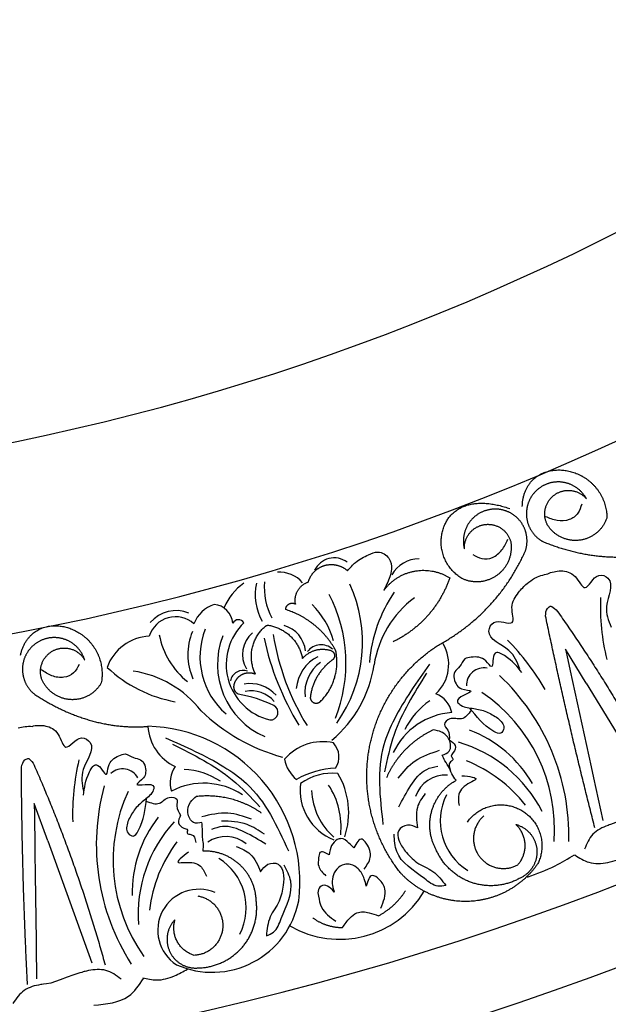
# Model space of a CAD drawing. Units: inches. Extents: x -500 to -173, y 262 to 357.
# Drawn here: x -291 to -288, y 326 to 332 of the extents above; entities that cross this region are included whole.
import ezdxf

# ---------------------------------------------------------------- set-up
doc = ezdxf.new("R2010")
doc.units = ezdxf.units.IN
doc.header["$MEASUREMENT"] = 0

# ---------------------------------------------------------------- blocks, each defined once
blk = doc.blocks.new('703-312LAYOUT')
at = {"linetype": 'ByBlock'}
for p, q in [((45.7017, -14.6549), (45.5848, -14.4634)), ((42.6583, -15.5477), (42.5819, -15.3367))]:
    blk.add_line(p, q, dxfattribs=at)
at = {"color": 0, "linetype": 'ByBlock'}
for p, q in [((45.7017, -14.6549), (46.0842, -15.2813)), ((42.6583, -15.5477), (42.9081, -16.2378))]:
    blk.add_line(p, q, dxfattribs=at)
at = {"linetype": 'ByBlock'}
for radius in [19.875, 17.875, 17.375, 16.9375, 14.625, 13.5625]:
    blk.add_arc((39.75, 0), radius, 180, 0, dxfattribs=at)
at = {"color": 0, "linetype": 'ByBlock'}
for centre, radius, start, end in [((44.2778, -14.0697), 0.1232, 53.9929, 154.1337), ((44.7623, -14.1352), 0.1844, 91.3226, 149.6774), ((43.9694, -14.1967), 0.1694, 40.1074, 94.3648), ((43.9433, -14.346), 0.3109, 124.6079, 157.6404), ((44.1241, -14.1548), 0.2936, 167.1079, 210.5448), ((44.2516, -14.1139), 0.3692, 174.8978, 207.8541), ((43.6489, -14.4239), 0.789, 324.6172, 24.6172), ((45.3036, -14.6054), 0.8295, 145.8334, 175.2919), ((43.4936, -14.5419), 0.8505, 338.4679, 27.2164), ((45.0729, -14.6354), 0.5755, 126.4392, 171.7002), ((47.0956, -14.2166), 1.3131, 177.9836, 193.3803), ((43.3845, -14.437), 0.1927, 68.0982, 139.5307), ((43.6577, -14.3853), 0.1857, 108.5871, 158.9852), ((43.5882, -14.325), 0.1162, 4.6236, 84.9102), ((43.8334, -14.5382), 0.4574, 15.6382, 45.7724), ((43.381, -14.4347), 0.1554, 48.3061, 162.9702), ((43.9918, -14.5484), 0.3247, 133.6714, 256.0885), ((43.7364, -14.3327), 0.0366, 31.6492, 152.1781), ((43.7944, -14.4929), 0.3439, 157.8018, 203.4745), ((43.9479, -14.506), 0.4291, 158.6787, 228.9327), ((43.9148, -14.4918), 0.1559, 129.2766, 211.7132), ((43.953, -14.487), 0.1625, 4.9152, 75.3545), ((43.2451, -14.656), 0.267, 92.7126, 160.2227), ((43.724, -14.2989), 0.4432, 190.8877, 231.6633), ((44.0639, -14.5484), 0.4461, 158.91, 246.4517), ((45.4543, -14.0603), 1.6095, 192.1881, 211.1849), ((45.3304, -14.1545), 1.4156, 189.1499, 211.5571), ((44.3255, -15.3364), 1.3131, 29.4041, 44.8008), ((44.2035, -14.5349), 0.0968, 48.0469, 142.1688), ((44.6989, -14.5489), 0.2262, 312.8594, 30.9778), ((44.2806, -14.7013), 0.2176, 115.8249, 175.8249), ((44.3252, -14.7107), 0.2135, 125.9641, 185.9641), ((43.5083, -14.0248), 0.7464, 226.4327, 260.0614), ((43.0502, -15.1836), 0.604, 38.0681, 81.3718), ((43.7637, -14.6578), 0.0749, 71.312, 167.3937), ((43.8224, -14.4488), 0.6889, 309.916, 351.3604), ((45.123, -14.6658), 0.0972, 78.4616, 182.9604), ((44.3513, -15.5227), 1.2534, 358.6696, 46.6614), ((43.8041, -14.8488), 0.1911, 40.804, 100.804), ((43.8072, -14.8717), 0.1732, 40.6943, 100.6943), ((43.621, -15.4284), 0.7194, 63.97, 80.8943), ((45.0517, -15.0987), 0.4156, 124.1669, 154.1669), ((44.7956, -14.8544), 0.1509, 12.4723, 67.7335), ((44.586, -15.4837), 0.9377, 355.8491, 55.8491), ((44.259, -14.0601), 1.0497, 225.6852, 254.8469), ((43.9166, -14.8203), 0.0433, 266.1485, 62.3607), ((44.9696, -15.2171), 0.3961, 93.8593, 154.7164), ((43.2022, -15.7805), 0.8814, 353.0433, 88.5499), ((43.4918, -14.8844), 0.2677, 183.2277, 245.114), ((44.7927, -15.5758), 0.7013, 30.144, 69.0862), ((44.212, -15.2684), 0.2821, 77.3062, 139.5958), ((44.1855, -15.0728), 0.119, 327.415, 41.9803), ((44.7608, -15.7361), 0.778, 27.1235, 73.6545), ((44.1116, -15.3963), 1.3131, 166.4755, 181.8722), ((44.1803, -15.0542), 0.1858, 189.7276, 231.5487), ((44.7248, -15.8424), 0.8057, 38.1294, 68.1294), ((43.0819, -15.2372), 0.0972, 28.3159, 132.8147), ((43.5005, -15.2169), 0.1509, 143.5428, 198.804), ((43.4085, -15.5587), 0.4156, 57.1095, 87.1095), ((44.3032, -15.6188), 0.4822, 92.0652, 119.6306), ((44.2669, -15.4732), 0.3087, 84.099, 125.6253), ((43.9296, -15.3874), 0.4302, 341.3926, 30.9544), ((44.9084, -15.3561), 0.1812, 86.9846, 160.5151), ((44.1863, -15.5689), 1.2534, 164.6149, 212.6067), ((43.5401, -15.6172), 0.3961, 56.5599, 117.417), ((44.3885, -15.2598), 0.3037, 172.8905, 248.1381), ((44.5187, -15.2497), 0.3687, 182.0529, 228.7902), ((43.8805, -15.469), 0.436, 354.1861, 32.9757), ((43.9655, -15.6574), 0.9377, 155.4272, 215.4272), ((45.2064, -15.435), 0.3294, 153.1778, 238.0985), ((43.8366, -15.8435), 0.7013, 142.1901, 181.1323), ((43.9471, -15.9638), 0.778, 137.6218, 184.1528), ((43.6646, -15.7043), 0.1812, 50.7612, 124.2917), ((44.0331, -16.036), 0.8057, 143.147, 173.147), ((43.4508, -15.9264), 0.3294, 333.1778, 58.0985), ((43.5125, -16.0536), 0.2322, 66.7123, 236.9632), ((44.309, -15.55), 0.5547, 239.4699, 329.4205), ((43.5879, -15.793), 0.4981, 246.071, 349.0842)]:
    blk.add_arc(centre, radius, start, end, dxfattribs=at)
for points, weights in [([(45.3409, -13.6552), (45.3442, -13.4922), (45.4635, -13.4282), (45.5966, -13.4536)], [1, 0.851508258659, 0.851508258659, 1]), ([(45.5966, -13.4536), (45.7296, -13.4791), (45.817, -13.5825), (45.8198, -13.7179)], [1, 0.851508258659, 0.851508258659, 1]), ([(45.4005, -13.588), (45.3686, -13.6304), (45.3572, -13.6823), (45.3683, -13.7342)], [1, 0.939713305197, 0.939713305197, 1]), ([(45.4825, -13.7588), (45.4499, -13.6953), (45.4679, -13.6263), (45.5272, -13.5868)], [1, 0.830894426291, 0.830894426291, 1]), ([(45.5272, -13.5868), (45.5865, -13.5472), (45.6571, -13.5572), (45.7032, -13.6116)], [1, 0.830894426291, 0.830894426291, 1]), ([(44.8977, -13.7715), (44.9424, -13.6522), (45.0549, -13.5924), (45.271, -13.6675)], [1, 0.832612171828, 0.832612171828, 1]), ([(45.2198, -13.673), (45.158, -13.6621), (45.0985, -13.6821), (45.0559, -13.7282)], [1, 0.918557831768, 0.918557831768, 1]), ([(45.0559, -13.7282), (45.0133, -13.7743), (44.998, -13.8351), (45.0136, -13.8959)], [1, 0.918557831768, 0.918557831768, 1]), ([(45.3683, -13.7342), (45.3795, -13.7861), (45.4112, -13.8286), (45.4578, -13.8542)], [1, 0.939713305197, 0.939713305197, 1]), ([(45.6642, -13.8464), (45.5896, -13.8555), (45.5219, -13.8228), (45.4825, -13.7588)], [1, 0.894621016861, 0.894621016861, 1]), ([(45.8198, -13.7179), (45.7968, -13.7895), (45.7389, -13.8374), (45.6642, -13.8464)], [1, 0.894621016861, 0.894621016861, 1]), ([(45.0116, -14.0686), (44.8986, -14.0098), (44.853, -13.8908), (44.8977, -13.7715)], [1, 0.832612171828, 0.832612171828, 1]), ([(45.2756, -13.854), (45.2877, -13.9252), (45.2623, -13.9928), (45.2063, -14.0384)], [1, 0.9090459392, 0.9090459392, 1]), ([(45.4578, -13.8542), (45.6748, -13.9441), (45.9083, -13.9706), (46.1272, -13.9067)], [1, 0.974129947402, 0.974129947402, 1]), ([(44.8667, -14.4398), (45.0873, -14.3207), (45.2574, -14.1366), (45.3585, -13.9072)], [1, 0.963983364335, 0.963983364335, 1]), ([(44.1314, -14.0831), (44.1442, -14.0368), (44.1779, -14.0026), (44.224, -13.9892)], [1, 0.915402283441, 0.915402283441, 1]), ([(44.224, -13.9892), (44.2702, -13.9758), (44.317, -13.9866), (44.3526, -14.0188)], [1, 0.915402283441, 0.915402283441, 1]), ([(44.5575, -14.1318), (44.6479, -14.0062), (44.7999, -13.9768), (44.9306, -14.0596)], [1, 0.818482245701, 0.818482245701, 1]), ([(45.2063, -14.0384), (45.1502, -14.0839), (45.0789, -14.095), (45.0116, -14.0686)], [1, 0.9090459392, 0.9090459392, 1]), ([(44.0589, -14.2076), (44.0474, -14.151), (44.0765, -14.1011), (44.1314, -14.0831)], [1, 0.831088992379, 0.831088992379, 1]), ([(44.9306, -14.0596), (44.876, -14.2198), (44.7639, -14.3466), (44.6116, -14.4205)], [1, 0.948588041746, 0.948588041746, 1]), ([(44.0222, -14.2071), (44.0339, -14.2005), (44.0474, -14.2007), (44.0589, -14.2076)], [1, 0.909912889125, 0.909912889125, 1]), ([(44.0035, -14.2388), (44.0036, -14.2253), (44.0104, -14.2137), (44.0222, -14.2071)], [1, 0.909912889125, 0.909912889125, 1]), ([(44.2854, -14.4681), (44.2231, -14.3574), (44.1246, -14.2772), (44.0035, -14.2388)], [1, 0.953554740178, 0.953554740178, 1]), ([(45.5326, -14.2394), (45.7673, -14.5694), (45.9765, -14.9161), (46.1591, -15.2775)], [1, 0.998118573815, 0.998118573815, 1]), ([(45.7513, -15.4731), (45.6492, -15.0761), (45.5563, -14.6769), (45.4726, -14.2756)], [1, 0.999822374931, 0.999822374931, 1]), ([(42.5042, -14.4961), (42.5399, -14.337), (42.6697, -14.2982), (42.7949, -14.3496)], [1, 0.851508258659, 0.851508258659, 1]), ([(42.7949, -14.3496), (42.9202, -14.4011), (42.9852, -14.5199), (42.961, -14.6531)], [1, 0.851508258659, 0.851508258659, 1]), ([(43.8335, -14.6045), (43.7841, -14.5077), (43.8062, -14.4013), (43.89, -14.3321)], [1, 0.853247651643, 0.853247651643, 1]), ([(43.89, -14.3321), (43.8947, -14.3282), (43.9007, -14.3265), (43.9068, -14.3274)], [1, 0.944148802223, 0.944148802223, 1]), ([(43.9068, -14.3274), (44.0069, -14.3443), (44.0795, -14.4153), (44.0986, -14.515)], [1, 0.880734391795, 0.880734391795, 1]), ([(42.576, -14.4421), (42.5362, -14.4773), (42.5147, -14.5259), (42.5153, -14.579)], [1, 0.939713305197, 0.939713305197, 1]), ([(42.6223, -14.6258), (42.603, -14.5572), (42.6344, -14.4931), (42.7004, -14.4662)], [1, 0.830894426291, 0.830894426291, 1]), ([(42.7004, -14.4662), (42.7664, -14.4393), (42.8336, -14.4631), (42.8679, -14.5257)], [1, 0.830894426291, 0.830894426291, 1]), ([(44.0986, -14.515), (44.1402, -14.4668), (44.2018, -14.4504), (44.2618, -14.4716)], [1, 0.884098701491, 0.884098701491, 1]), ([(44.1999, -14.7586), (44.2785, -14.6813), (44.3096, -14.5756), (44.2854, -14.4681)], [1, 0.915913374003, 0.915913374003, 1]), ([(44.2618, -14.4716), (44.2724, -14.4766), (44.2788, -14.4863), (44.2794, -14.4979)], [1, 0.906010928951, 0.906010928951, 1]), ([(44.474, -15.0355), (44.5157, -14.7867), (44.6545, -14.5761), (44.8667, -14.4398)], [1, 0.942945928266, 0.942945928266, 1]), ([(44.2647, -14.5259), (44.1946, -14.577), (44.1513, -14.6522), (44.1422, -14.7385)], [1, 0.942534573859, 0.942534573859, 1]), ([(44.2794, -14.4979), (44.2801, -14.5095), (44.2746, -14.5198), (44.2647, -14.5259)], [1, 0.906010928951, 0.906010928951, 1]), ([(42.5153, -14.579), (42.5159, -14.632), (42.5385, -14.6801), (42.579, -14.7144)], [1, 0.939713305197, 0.939713305197, 1]), ([(42.7829, -14.748), (42.7079, -14.742), (42.6481, -14.6965), (42.6223, -14.6258)], [1, 0.894621016861, 0.894621016861, 1]), ([(42.961, -14.6531), (42.9242, -14.7187), (42.8578, -14.754), (42.7829, -14.748)], [1, 0.894621016861, 0.894621016861, 1]), ([(43.7363, -14.7182), (43.718, -14.7082), (43.7086, -14.6896), (43.7114, -14.669)], [1, 0.883252790407, 0.883252790407, 1]), ([(42.579, -14.7144), (42.7738, -14.8458), (42.9972, -14.9184), (43.2245, -14.8995)], [1, 0.974129947402, 0.974129947402, 1]), ([(44.1422, -14.7385), (44.1439, -14.7517), (44.1523, -14.7621), (44.1648, -14.7664)], [1, 0.899829429125, 0.899829429125, 1]), ([(44.1648, -14.7664), (44.1774, -14.7708), (44.1904, -14.7679), (44.1999, -14.7586)], [1, 0.899829429125, 0.899829429125, 1]), ([(44.8374, -14.9199), (44.7181, -14.9755), (44.626, -15.0696), (44.5731, -15.1901)], [1, 0.957154752057, 0.957154752057, 1]), ([(44.6509, -15.7267), (44.4948, -15.5286), (44.4322, -15.2842), (44.474, -15.0355)], [1, 0.942945928266, 0.942945928266, 1]), ([(42.5437, -16.3594), (42.5228, -15.95), (42.5114, -15.5402), (42.5095, -15.1303)], [1, 0.999822374931, 0.999822374931, 1]), ([(42.5755, -15.1069), (42.7396, -15.477), (42.8755, -15.8585), (42.9823, -16.249)], [1, 0.998118573815, 0.998118573815, 1]), ([(43.4988, -15.2946), (43.6297, -15.2802), (43.7572, -15.3128), (43.865, -15.3884)], [1, 0.957154752057, 0.957154752057, 1]), ([(45.3154, -15.6832), (45.3789, -15.6127), (45.3741, -15.5179), (45.3038, -15.4542)], [1, 0.805545613152, 0.805545613152, 1]), ([(45.3038, -15.4542), (45.3712, -15.4721), (45.4164, -15.5253), (45.4232, -15.5947)], [1, 0.881077574213, 0.881077574213, 1]), ([(45.0587, -15.7844), (44.9658, -15.7539), (44.8936, -15.6881), (44.8545, -15.5985)], [1, 0.941659346407, 0.941659346407, 1]), ([(45.4232, -15.5947), (45.4299, -15.6641), (45.396, -15.725), (45.3333, -15.7557)], [1, 0.881077574213, 0.881077574213, 1]), ([(43.7438, -15.6823), (43.6867, -15.6294), (43.6137, -15.6025), (43.536, -15.6055)], [1, 0.949253021674, 0.949253021674, 1]), ([(43.8365, -15.8835), (43.8335, -15.8058), (43.8009, -15.7351), (43.7438, -15.6823)], [1, 0.949253021674, 0.949253021674, 1]), ([(45.429, -15.6764), (45.3408, -15.8033), (45.2063, -15.8792), (45.0521, -15.8892)], [1, 0.933782212859, 0.933782212859, 1]), ([(45.0521, -15.8892), (44.8979, -15.8992), (44.7546, -15.8412), (44.6509, -15.7267)], [1, 0.933782212859, 0.933782212859, 1]), ([(45.3333, -15.7557), (45.2488, -15.8047), (45.1516, -15.8149), (45.0587, -15.7844)], [1, 0.941659346407, 0.941659346407, 1]), ([(43.5064, -15.859), (43.5962, -15.8739), (43.6529, -15.9451), (43.6476, -16.036)], [1, 0.829154836385, 0.829154836385, 1]), ([(44.5274, -15.9715), (44.5902, -15.9386), (44.6423, -15.8905), (44.6802, -15.8306)], [1, 0.977283884193, 0.977283884193, 1]), ([(43.7585, -16.1484), (43.822, -16.0741), (43.8496, -15.9804), (43.8365, -15.8835)], [1, 0.941659346407, 0.941659346407, 1]), ([(44.1567, -15.9826), (44.2057, -16.0192), (44.2638, -16.0382), (44.325, -16.0376)], [1, 0.964875349482, 0.964875349482, 1]), ([(43.3775, -15.9934), (43.3292, -16.0437), (43.3183, -16.1126), (43.3485, -16.1754)], [1, 0.881077574213, 0.881077574213, 1]), ([(43.4866, -16.1952), (43.3957, -16.1679), (43.3506, -16.0844), (43.3775, -15.9934)], [1, 0.805545613152, 0.805545613152, 1]), ([(43.6476, -16.036), (43.6422, -16.1268), (43.5775, -16.1908), (43.4866, -16.1952)], [1, 0.829154836385, 0.829154836385, 1]), ([(43.5089, -16.2664), (43.6066, -16.2644), (43.6949, -16.2226), (43.7585, -16.1484)], [1, 0.941659346407, 0.941659346407, 1]), ([(43.3485, -16.1754), (43.3787, -16.2383), (43.4394, -16.2727), (43.5089, -16.2664)], [1, 0.881077574213, 0.881077574213, 1])]:
    blk.add_rational_spline(points, weights, degree=3, dxfattribs=at)
for points, weights, knots in [([(45.7032, -13.6116), (45.6734, -13.5563), (45.6208, -13.5221), (45.5583, -13.5172), (45.4957, -13.5123), (45.4384, -13.538), (45.4005, -13.588)], [1, 0.918557831768, 0.918557831768, 1, 0.918557831768, 0.918557831768, 1], [7.914739, 7.914739, 7.914739, 7.914739, 8.913678, 8.913678, 8.913678, 9.912617, 9.912617, 9.912617, 9.912617]), ([(45.3585, -13.9072), (45.3754, -13.8569), (45.3697, -13.8041), (45.3427, -13.7584), (45.3156, -13.7127), (45.272, -13.6824), (45.2198, -13.673)], [1, 0.939713305197, 0.939713305197, 1, 0.939713305197, 0.939713305197, 1], [7.096678, 7.096678, 7.096678, 7.096678, 7.953775, 7.953775, 7.953775, 8.810871, 8.810871, 8.810871, 8.810871]), ([(45.0136, -13.8959), (45.0105, -13.8247), (45.0555, -13.7694), (45.1259, -13.7581), (45.1963, -13.7469), (45.2564, -13.7853), (45.2756, -13.854)], [1, 0.830894426291, 0.830894426291, 1, 0.830894426291, 0.830894426291, 1], [10.808749, 10.808749, 10.808749, 10.808749, 12.265245, 12.265245, 12.265245, 13.721741, 13.721741, 13.721741, 13.721741]), ([(42.8679, -14.5257), (42.8498, -14.4656), (42.8051, -14.4215), (42.7447, -14.4043), (42.6844, -14.387), (42.6232, -14.4007), (42.576, -14.4421)], [1, 0.918557831768, 0.918557831768, 1, 0.918557831768, 0.918557831768, 1], [7.914739, 7.914739, 7.914739, 7.914739, 8.913678, 8.913678, 8.913678, 9.912617, 9.912617, 9.912617, 9.912617]), ([(43.7114, -14.669), (43.7157, -14.6416), (43.7318, -14.6191), (43.7563, -14.6061), (43.7808, -14.5932), (43.8085, -14.5926), (43.8335, -14.6045)], [1, 0.929262313039, 0.929262313039, 1, 0.929262313039, 0.929262313039, 1], [1.201616, 1.201616, 1.201616, 1.201616, 2.131295, 2.131295, 2.131295, 3.060974, 3.060974, 3.060974, 3.060974]), ([(44.8545, -15.5985), (44.8167, -15.5305), (44.8079, -15.4532), (44.8292, -15.3784), (44.8506, -15.3036), (44.899, -15.2427), (44.967, -15.2049)], [1, 0.949253021674, 0.949253021674, 1, 0.949253021674, 0.949253021674, 1], [8.608104, 8.608104, 8.608104, 8.608104, 9.393502, 9.393502, 9.393502, 10.1789, 10.1789, 10.1789, 10.1789]), ([(45.0305, -15.4411), (45.1042, -15.3376), (45.2284, -15.3111), (45.3378, -15.3757), (45.4472, -15.4403), (45.4841, -15.5619), (45.429, -15.6764)], [1, 0.824358215531, 0.824358215531, 1, 0.824358215531, 0.824358215531, 1], [0, 0, 0, 0, 1.485719, 1.485719, 1.485719, 2.971439, 2.971439, 2.971439, 2.971439]), ([(45.1239, -15.4062), (45.0549, -15.4656), (45.0434, -15.5559), (45.0951, -15.6308), (45.1469, -15.7056), (45.2354, -15.7267), (45.3154, -15.6832)], [1, 0.829154836385, 0.829154836385, 1, 0.829154836385, 0.829154836385, 1], [0, 0, 0, 0, 1.46432, 1.46432, 1.46432, 2.92864, 2.92864, 2.92864, 2.92864])]:
    blk.add_rational_spline(points, weights, degree=3, knots=knots, dxfattribs=at)
for points in [[(45.6768, -13.6421), (45.655, -13.6938), (45.6069, -13.7297), (45.5384, -13.7346), (45.4729, -13.7135)], [(45.0613, -13.9274), (45.1124, -13.9505), (45.1721, -13.9441), (45.2257, -13.9012), (45.2595, -13.8413)], [(45.5848, -14.4634), (45.7956, -15.4322)], [(42.8359, -14.5503), (42.8043, -14.5966), (42.75, -14.6221), (42.6818, -14.6133), (42.6219, -14.5796)], [(44.8157, -14.5478), (44.6181, -14.8588), (44.5585, -15.0049), (44.5533, -15.4543)], [(44.8001, -14.5991), (44.616, -14.9463), (44.5619, -15.1576)], [(43.3241, -14.9653), (43.6545, -15.1285), (43.7813, -15.2225), (44.0191, -15.6039)], [(43.3641, -15.0011), (43.7017, -15.2023), (43.8576, -15.3547)], [(44.6394, -15.1929), (44.7354, -15.0946), (44.8726, -15.0352)], [(44.6432, -15.3549), (44.7107, -15.235), (44.8008, -15.1429), (44.8627, -15.1256)], [(44.9984, -15.1787), (45.0782, -15.1992), (45.0451, -15.2188), (44.9827, -15.2825), (44.9834, -15.348)], [(42.5819, -15.3367), (42.5952, -16.3281)], [(43.8098, -15.4251), (43.6767, -15.391), (43.5286, -15.4115)], [(43.8906, -15.5656), (43.7706, -15.4981), (43.6459, -15.4662), (43.5839, -15.4835)], [(43.8829, -15.51), (43.7848, -15.4548), (43.6411, -15.4352)], [(43.4547, -15.6109), (43.3971, -15.6697), (43.4356, -15.6693), (43.522, -15.6914), (43.5553, -15.7478)]]:
    blk.add_spline(points, degree=3, dxfattribs=at)
for points, knots in [([(44.3526, -14.0188), (44.3673, -14.0022), (44.4009, -13.964), (44.4616, -13.932), (44.5295, -13.9033), (44.5953, -13.941), (44.6056, -14.0047), (44.5891, -14.067), (44.57, -14.106), (44.5575, -14.1318)], [20.2202983, 20.2202983, 20.2202983, 20.2202983, 20.293506, 20.3881248, 20.4489274, 20.5288166, 20.5988036, 20.6478417, 20.7430772, 20.7430772, 20.7430772, 20.7430772]), ([(45.4858, -14.0374), (45.4958, -14.0294), (45.5108, -14.0274), (45.5621, -14.0157), (45.6428, -14.0324), (45.6999, -14.1634), (45.7503, -14.0227), (45.8749, -14.0756), (45.7937, -14.2135), (45.8281, -14.3003), (45.843, -14.338)], [0.8978854, 0.8978854, 0.8978854, 0.8978854, 1.0153671, 1.0937431, 1.1963342, 1.2900381, 1.4054328, 1.466534, 1.6418645, 1.7764855, 1.7764855, 1.7764855, 1.7764855]), ([(45.3273, -14.5747), (45.3126, -14.5369), (45.2789, -14.4499), (45.1257, -14.4038), (45.1812, -14.2803), (45.3137, -14.3493), (45.2667, -14.2144), (45.3145, -14.1474), (45.3619, -14.0932), (45.3951, -14.0703), (45.4096, -14.0615)], [0, 0, 0, 0, 0.134621, 0.3099515, 0.3710527, 0.4864474, 0.5801513, 0.6827424, 0.7611184, 0.8177087, 0.8177087, 0.8177087, 0.8177087]), ([(45.4726, -14.2756), (45.4735, -14.2596), (45.4747, -14.2371), (45.4928, -14.2232), (45.4986, -14.2204)], [0.0461692, 0.0461692, 0.0461692, 0.0461692, 0.09642886, 0.11650353, 0.11650353, 0.11650353, 0.11650353]), ([(45.4897, -14.226), (45.4986, -14.2204), (45.5015, -14.2147), (45.5206, -14.2299), (45.5326, -14.2394)], [0.147504, 0.147504, 0.147504, 0.147504, 0.17802807, 0.22983674, 0.22983674, 0.22983674, 0.22983674]), ([(45.3389, -14.5956), (45.3137, -14.5629), (45.2784, -14.5169), (45.1655, -14.4581), (45.1827, -14.5958), (45.1244, -14.5056), (45.07, -14.5052), (45.0077, -14.514), (44.9939, -14.5617), (44.9421, -14.5942), (44.9604, -14.6607), (44.9989, -14.6932), (45.0771, -14.6951), (45.0057, -14.7237), (44.9602, -14.7547), (45.0089, -14.7939), (45.0657, -14.7962), (45.1399, -14.813), (45.1816, -14.8397), (45.2024, -14.8531)], [0, 0, 0, 0, 0.152533, 0.214436, 0.301258, 0.352613, 0.446323, 0.487921, 0.544328, 0.591489, 0.67684, 0.713348, 0.773526, 0.826767, 0.88292, 0.913502, 0.996951, 1.078908, 1.161053, 1.161053, 1.161053, 1.161053]), ([(45.0537, -14.8074), (45.0363, -14.8301), (45.0036, -14.8723), (44.9387, -14.8425), (44.8867, -14.8877), (44.9308, -14.925), (44.9292, -14.9573), (44.9283, -14.9764)], [0, 0, 0, 0, 0.0839, 0.1567679, 0.205129, 0.2475676, 0.3094553, 0.3094553, 0.3094553, 0.3094553]), ([(45.2024, -14.8531), (45.2202, -14.87), (45.247, -14.8953), (45.2208, -14.9498), (45.1246, -14.9012), (45.0809, -14.8434), (45.045, -14.7959)], [1.161053, 1.161053, 1.161053, 1.161053, 1.2338915, 1.2705299, 1.315711, 1.5259965, 1.5259965, 1.5259965, 1.5259965]), ([(42.57, -14.8995), (42.5814, -14.8937), (42.5964, -14.8948), (42.649, -14.8935), (42.7247, -14.926), (42.7546, -15.0657), (42.832, -14.9379), (42.9436, -15.0146), (42.8366, -15.1335), (42.8529, -15.2254), (42.86, -15.2653)], [0.8978854, 0.8978854, 0.8978854, 0.8978854, 1.0153671, 1.0937431, 1.1963342, 1.2900381, 1.4054328, 1.466534, 1.6418645, 1.7764855, 1.7764855, 1.7764855, 1.7764855]), ([(44.8882, -15.0629), (44.904, -15.0569), (44.9417, -15.0425), (44.9349, -14.9699), (44.8897, -14.9288), (44.8533, -14.9226), (44.8374, -14.9199)], [10.3597566, 10.3597566, 10.3597566, 10.3597566, 10.4113994, 10.4831914, 10.5511652, 10.6043269, 10.6043269, 10.6043269, 10.6043269]), ([(44.9283, -14.9764), (44.9426, -14.9858), (44.9696, -15.0035), (44.9587, -15.0442), (44.9316, -15.0669), (44.9585, -15.0866), (44.918, -15.1056), (44.9284, -15.1331), (44.9358, -15.1528)], [0.3094553, 0.3094553, 0.3094553, 0.3094553, 0.3605768, 0.406042, 0.4315752, 0.4534694, 0.4766948, 0.5351326, 0.5351326, 0.5351326, 0.5351326]), ([(42.5095, -15.1303), (42.5135, -15.1148), (42.5192, -15.093), (42.5397, -15.083), (42.546, -15.0814)], [0.0461692, 0.0461692, 0.0461692, 0.0461692, 0.09642886, 0.11650353, 0.11650353, 0.11650353, 0.11650353]), ([(42.5362, -15.0851), (42.546, -15.0814), (42.5499, -15.0764), (42.5656, -15.0951), (42.5755, -15.1069)], [0.147504, 0.147504, 0.147504, 0.147504, 0.17802807, 0.22983674, 0.22983674, 0.22983674, 0.22983674]), ([(42.8609, -15.2892), (42.8654, -15.2482), (42.8717, -15.1906), (42.9377, -15.0818), (42.9945, -15.2083), (42.9975, -15.101), (43.0438, -15.0724), (43.1016, -15.0475), (43.1382, -15.0812), (43.1993, -15.082), (43.2182, -15.1484), (43.2022, -15.1962), (43.1363, -15.2384), (43.2122, -15.2257), (43.2672, -15.2286), (43.246, -15.2874), (43.1986, -15.3188), (43.1438, -15.3717), (43.1221, -15.4162), (43.1113, -15.4385)], [0, 0, 0, 0, 0.152533, 0.214436, 0.301258, 0.352613, 0.446323, 0.487921, 0.544328, 0.591489, 0.67684, 0.713348, 0.773526, 0.826767, 0.88292, 0.913502, 0.996951, 1.078908, 1.161053, 1.161053, 1.161053, 1.161053]), ([(44.967, -15.2049), (44.9582, -15.1933), (44.9423, -15.1724), (44.9287, -15.1314), (44.9053, -15.0988), (44.8932, -15.0733), (44.8882, -15.0629)], [10.1789001, 10.1789001, 10.1789001, 10.1789001, 10.2271147, 10.2658024, 10.3211656, 10.3597566, 10.3597566, 10.3597566, 10.3597566]), ([(43.1113, -15.4385), (43.1048, -15.4621), (43.095, -15.4977), (43.1457, -15.5307), (43.2027, -15.4392), (43.2101, -15.3671), (43.2161, -15.3078)], [1.161053, 1.161053, 1.161053, 1.161053, 1.2338915, 1.2705299, 1.315711, 1.5259965, 1.5259965, 1.5259965, 1.5259965]), ([(43.2146, -15.3223), (43.2413, -15.3325), (43.2911, -15.3517), (43.3311, -15.2925), (43.399, -15.3041), (43.3807, -15.3589), (43.3988, -15.3857), (43.4096, -15.4016)], [0, 0, 0, 0, 0.0839, 0.1567679, 0.205129, 0.2475676, 0.3094553, 0.3094553, 0.3094553, 0.3094553]), ([(43.5296, -15.4432), (43.513, -15.4462), (43.4733, -15.4536), (43.4414, -15.388), (43.4587, -15.3293), (43.4866, -15.3052), (43.4988, -15.2946)], [10.3597566, 10.3597566, 10.3597566, 10.3597566, 10.4113994, 10.4831914, 10.5511652, 10.6043269, 10.6043269, 10.6043269, 10.6043269]), ([(44.7926, -15.2793), (44.7743, -15.3049), (44.733, -15.3628), (44.7434, -15.4339), (44.7492, -15.4736)], [0, 0, 0, 0, 0.1012252, 0.2289798, 0.2289798, 0.2289798, 0.2289798]), ([(43.4096, -15.4016), (43.4022, -15.417), (43.3883, -15.4461), (43.4187, -15.4753), (43.4537, -15.4806), (43.4409, -15.5114), (43.4854, -15.5066), (43.4908, -15.5355), (43.4947, -15.5561)], [0.3094553, 0.3094553, 0.3094553, 0.3094553, 0.3605768, 0.406042, 0.4315752, 0.4534694, 0.4766948, 0.5351326, 0.5351326, 0.5351326, 0.5351326]), ([(43.536, -15.6055), (43.5375, -15.591), (43.5402, -15.5648), (43.5306, -15.5228), (43.5336, -15.4828), (43.5308, -15.4547), (43.5296, -15.4432)], [10.1789001, 10.1789001, 10.1789001, 10.1789001, 10.2271147, 10.2658024, 10.3211656, 10.3597566, 10.3597566, 10.3597566, 10.3597566]), ([(44.7492, -15.4736), (44.7307, -15.4655), (44.6941, -15.4494), (44.6311, -15.4825), (44.6403, -15.5527), (44.6652, -15.5862), (44.6793, -15.605)], [0.2289798, 0.2289798, 0.2289798, 0.2289798, 0.2941416, 0.3585988, 0.4199399, 0.4989432, 0.4989432, 0.4989432, 0.4989432]), ([(45.8783, -15.4395), (45.8404, -15.4544), (45.8017, -15.4676), (45.7316, -15.5018), (45.7055, -15.5641), (45.6926, -15.5951)], [0.2732823, 0.2732823, 0.2732823, 0.2732823, 0.2991868, 0.4092122, 0.517597, 0.517597, 0.517597, 0.517597]), ([(44.3882, -15.5868), (44.3794, -15.5779), (44.3588, -15.5572), (44.3262, -15.5291), (44.2865, -15.542), (44.257, -15.5741), (44.2522, -15.6081), (44.2496, -15.6267)], [0.2879742, 0.2879742, 0.2879742, 0.2879742, 0.3309462, 0.3878032, 0.4116286, 0.4625526, 0.5238998, 0.5238998, 0.5238998, 0.5238998]), ([(44.4462, -15.7082), (44.4617, -15.6865), (44.4943, -15.6409), (44.4732, -15.5764), (44.4263, -15.5201), (44.4036, -15.5599), (44.3882, -15.5868)], [0, 0, 0, 0, 0.084011, 0.1763788, 0.2127367, 0.2879742, 0.2879742, 0.2879742, 0.2879742]), ([(44.9096, -15.8004), (44.8939, -15.803), (44.8485, -15.8103), (44.7531, -15.7293), (44.6239, -15.6541), (44.6181, -15.5441), (44.6164, -15.5099)], [0.8377537, 0.8377537, 0.8377537, 0.8377537, 0.8889618, 0.9859581, 1.2292625, 1.3389865, 1.3389865, 1.3389865, 1.3389865]), ([(43.7237, -15.5785), (43.7526, -15.5909), (43.8179, -15.6189), (43.846, -15.6851), (43.8617, -15.7221)], [0, 0, 0, 0, 0.1012252, 0.2289798, 0.2289798, 0.2289798, 0.2289798]), ([(44.2496, -15.6267), (44.228, -15.615), (44.1941, -15.5967), (44.1888, -15.6512), (44.1834, -15.699), (44.213, -15.728), (44.2302, -15.7449)], [0.5238998, 0.5238998, 0.5238998, 0.5238998, 0.5840776, 0.6181204, 0.6720512, 0.7462751, 0.7462751, 0.7462751, 0.7462751]), ([(44.6793, -15.605), (44.6998, -15.6287), (44.7431, -15.6788), (44.8437, -15.7131), (44.8872, -15.7708), (44.9096, -15.8004)], [0.4989432, 0.4989432, 0.4989432, 0.4989432, 0.6019769, 0.7166437, 0.8377537, 0.8377537, 0.8377537, 0.8377537]), ([(43.8617, -15.7221), (43.8732, -15.7056), (43.8962, -15.6728), (43.9672, -15.6684), (43.9958, -15.7331), (43.9918, -15.7747), (43.9896, -15.7981)], [0.2289798, 0.2289798, 0.2289798, 0.2289798, 0.2941416, 0.3585988, 0.4199399, 0.4989432, 0.4989432, 0.4989432, 0.4989432]), ([(43.8942, -16.0847), (43.909, -16.0787), (43.9516, -16.0613), (43.9911, -15.9426), (44.0624, -15.8113), (44.0102, -15.7143), (43.994, -15.6841)], [0.8377537, 0.8377537, 0.8377537, 0.8377537, 0.8889618, 0.9859581, 1.2292625, 1.3389865, 1.3389865, 1.3389865, 1.3389865]), ([(44.4592, -15.8035), (44.4559, -15.79), (44.4472, -15.7548), (44.4221, -15.7061), (44.3761, -15.6784), (44.3296, -15.6791), (44.274, -15.7121), (44.2599, -15.7833), (44.2743, -15.8257), (44.2784, -15.8378)], [0.3203885, 0.3203885, 0.3203885, 0.3203885, 0.3670637, 0.4412416, 0.4966217, 0.5355567, 0.5915323, 0.6988644, 0.7414618, 0.7414618, 0.7414618, 0.7414618]), ([(44.542, -15.9288), (44.5566, -15.8911), (44.5794, -15.8323), (44.5415, -15.7688), (44.4808, -15.7255), (44.4674, -15.7741), (44.4592, -15.8035)], [0, 0, 0, 0, 0.1245767, 0.1936383, 0.2436697, 0.3203885, 0.3203885, 0.3203885, 0.3203885]), ([(43.9896, -15.7981), (43.9844, -15.829), (43.9734, -15.8943), (43.9052, -15.9758), (43.898, -16.0477), (43.8942, -16.0847)], [0.4989432, 0.4989432, 0.4989432, 0.4989432, 0.6019769, 0.7166437, 0.8377537, 0.8377537, 0.8377537, 0.8377537]), ([(44.2784, -15.8378), (44.2699, -15.8278), (44.2529, -15.8077), (44.2116, -15.7911), (44.1819, -15.8238), (44.1904, -15.87), (44.2037, -15.942), (44.2543, -15.9785), (44.2861, -16.0014)], [0.7414618, 0.7414618, 0.7414618, 0.7414618, 0.7858653, 0.8305528, 0.8666809, 0.9078774, 0.9807813, 1.1048822, 1.1048822, 1.1048822, 1.1048822]), ([(44.325, -16.0376), (44.3377, -16.0192), (44.3597, -15.9872), (44.4092, -15.9449), (44.4722, -15.95), (44.5105, -15.9649), (44.5274, -15.9715)], [0.6521119, 0.6521119, 0.6521119, 0.6521119, 0.7269153, 0.7821622, 0.8590767, 0.9202673, 0.9202673, 0.9202673, 0.9202673]), ([(43.0731, -16.3293), (43.0455, -16.3091), (42.9907, -16.2692), (42.9124, -16.2762), (42.8724, -16.2851), (42.8644, -16.2872)], [0, 0, 0, 0, 0.1102312, 0.2188734, 0.2466255, 0.2466255, 0.2466255, 0.2466255]), ([(42.6748, -16.3517), (42.6347, -16.3588), (42.5942, -16.364), (42.5187, -16.3835), (42.4807, -16.4394), (42.4618, -16.4672)], [0.2732823, 0.2732823, 0.2732823, 0.2732823, 0.2991868, 0.4092122, 0.517597, 0.517597, 0.517597, 0.517597])]:
    blk.add_open_spline(points, degree=3, knots=knots, dxfattribs=at)
for points in [[(45.4096, -14.0615), (45.4333, -14.0494), (45.4594, -14.0417), (45.4858, -14.0374)], [(42.4905, -14.9079), (42.5161, -14.9008), (42.5432, -14.8985), (42.57, -14.8995)], [(42.8644, -16.2872), (42.8481, -16.2917), (42.8327, -16.2959), (42.6748, -16.3517)]]:
    blk.add_open_spline(points, degree=3, dxfattribs=at)
at = {"linetype": 'ByBlock'}
for points in [[(45.3696, -15.7519), (45.5267, -15.6883), (45.6358, -15.6257)], [(43.1961, -16.3217), (43.2728, -16.3343), (43.3747, -16.3112), (43.4481, -16.2732)], [(42.9182, -16.4772), (43.1148, -16.4258), (43.2003, -16.3256)]]:
    blk.add_spline(points, degree=3, dxfattribs=at)
blk.add_open_spline([(45.638, -15.6269), (45.6636, -15.6437), (45.7197, -15.6806), (45.8287, -15.6736), (45.898, -15.6489), (45.9328, -15.6343)], degree=3, knots=[0, 0, 0, 0, 0.0998826, 0.2189306, 0.3448294, 0.3448294, 0.3448294, 0.3448294], dxfattribs=at)

msp = doc.modelspace()

# ---------------------------------------------------------------- block references
at = {"linetype": 'ByBlock'}
msp.add_blockref('703-312LAYOUT', (-333.89801, 342.76147), dxfattribs=at)

doc.saveas('drawing.dxf')
